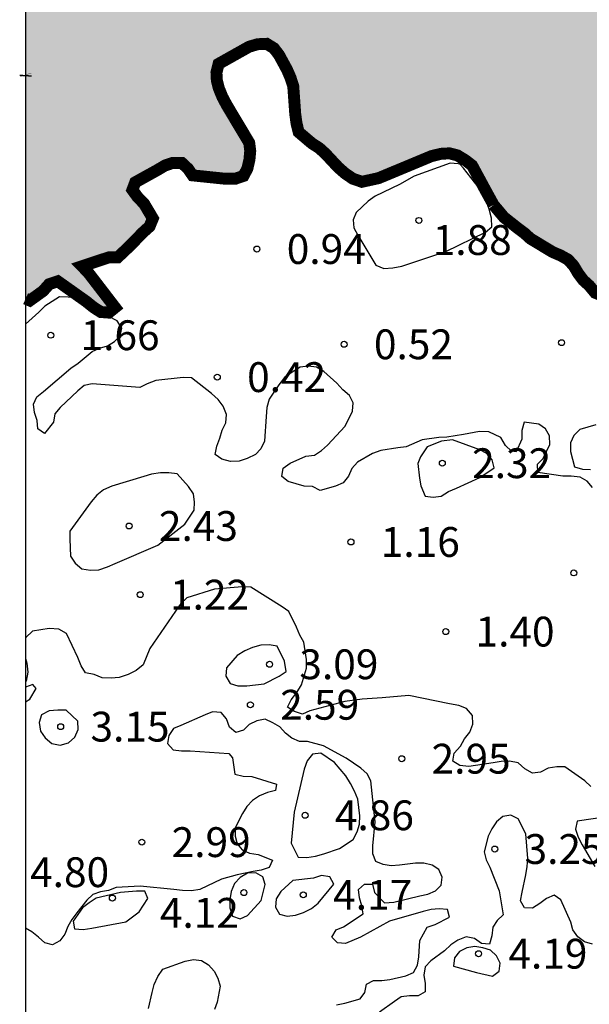
# Model space of a CAD drawing. Units: metres. Extents: x 577844 to 578194, y 4796290 to 4796540.
# Drawn here: x 577844 to 577859, y 4796449 to 4796474 of the extents above; entities that cross this region are included whole.
import ezdxf

# ---------------------------------------------------------------- set-up
doc = ezdxf.new("R2010")
doc.units = ezdxf.units.M
for name, color, linetype in [('010106', 9, 'Continuous'), ('020104', 34, 'Continuous'), ('020204', 9, 'Continuous'), ('020308', 9, 'Continuous'), ('990503', 131, 'Continuous')]:
    doc.layers.add(name, color=color, linetype=linetype)
doc.layers.add('050106', color=5, linetype='Continuous', lineweight=30)
doc.styles.add('ARIAL', font='ARIAL.TTF', dxfattribs={"height": 1})

# ---------------------------------------------------------------- blocks, each defined once
blk = doc.blocks.new('COTAPU')
blk.add_circle((0, 0), 0.075)

msp = doc.modelspace()

# ---------------------------------------------------------------- hatches: boundary and pattern name
at = {"layer": '990503'}
h = msp.add_hatch(color=256, dxfattribs=at)
h.paths.add_polyline_path([(578029.303, 4796516.049), (578029.445, 4796516.227), (578029.621, 4796516.359), (578029.809, 4796516.471), (578029.989, 4796516.605), (578029.945, 4796517.205), (578029.877, 4796517.401), (578029.757, 4796517.595), (578029.567, 4796517.695), (578029.369, 4796517.765), (578029.177, 4796517.697), (578029.083, 4796517.515), (578028.985, 4796517.109), (578028.955, 4796516.901), (578028.827, 4796516.581), (578028.493, 4796516.565), (578028.327, 4796516.679), (578028.207, 4796517.083), (578027.963, 4796517.937), (578027.711, 4796518.495), (578027.475, 4796518.849), (578027.333, 4796519.007), (578027.177, 4796519.133), (578027.055, 4796519.295), (578027.033, 4796519.501), (578027.475, 4796520.229), (578027.623, 4796520.433), (578027.719, 4796520.611), (578028.179, 4796521.223), (578028.571, 4796521.771), (578028.689, 4796521.963), (578028.837, 4796522.141), (578028.993, 4796522.275), (578029.607, 4796522.491), (578029.821, 4796522.559), (578030.711, 4796523.103), (578031.251, 4796523.455), (578031.461, 4796523.553), (578031.683, 4796523.549), (578032.027, 4796523.303), (578032.443, 4796522.694), (578032.563, 4796522.389), (578032.787, 4796521.325), (578032.843, 4796520.471), (578032.791, 4796520.027), (578032.767, 4796519.827), (578032.777, 4796519.611), (578032.853, 4796519.423), (578032.961, 4796519.241), (578033.123, 4796519.087), (578033.305, 4796518.963), (578033.519, 4796518.975), (578033.643, 4796519.145), (578034.008, 4796519.76), (578034.803, 4796520.385), (578035.165, 4796520.577), (578035.351, 4796520.653), (578035.765, 4796520.675), (578035.975, 4796520.683), (578036.091, 4796520.849), (578036.169, 4796521.037), (578036.297, 4796521.213), (578036.489, 4796521.295), (578036.817, 4796521.377), (578037.139, 4796521.311), (578038.127, 4796520.889), (578038.337, 4796520.803), (578038.765, 4796520.709), (578038.983, 4796520.683), (578039.189, 4796520.683), (578039.389, 4796520.729), (578039.467, 4796520.921), (578039.527, 4796521.529), (578039.575, 4796522.159), (578038.852, 4796523.131), (578038.184, 4796523.939), (578037.966, 4796524.185), (578037.858, 4796524.487), (578037.614, 4796524.913), (578037.472, 4796525.111), (578037.362, 4796525.317), (578037.12, 4796526.261), (578037.066, 4796526.497), (578037.058, 4796527.639), (578037.058, 4796528.741), (578037.058, 4796528.997), (578036.966, 4796529.197), (578036.316, 4796529.399), (578036.086, 4796529.477), (578035.856, 4796529.589), (578035.54, 4796529.875), (578035.234, 4796530.181), (578035.042, 4796530.315), (578034.722, 4796530.649), (578034.566, 4796530.825), (578034.372, 4796530.877), (578034.172, 4796530.847), (578033.958, 4796530.751), (578033.566, 4796530.421), (578033.388, 4796530.267), (578033.092, 4796530.126), (578032.738, 4796530.115), (578032.51, 4796530.159), (578031.746, 4796530.685), (578031.554, 4796530.827), (578031.396, 4796530.969), (578031.258, 4796531.143), (578031.17, 4796531.347), (578031.062, 4796531.769), (578030.992, 4796531.965), (578030.94, 4796532.443), (578030.944, 4796532.657), (578031.046, 4796532.861), (578031.188, 4796533.027), (578031.366, 4796533.187), (578031.568, 4796533.311), (578032.25, 4796533.523), (578032.694, 4796533.595), (578033.23, 4796533.705), (578033.496, 4796533.777), (578033.718, 4796533.859), (578033.89, 4796533.975), (578034.074, 4796534.133), (578034.098, 4796534.335), (578034.06, 4796534.545), (578033.982, 4796534.745), (578033.85, 4796534.965), (578033.7, 4796535.149), (578032.912, 4796535.815), (578032.74, 4796535.993), (578032.608, 4796536.187), (578032.538, 4796536.558), (578032.72, 4796536.851), (578032.874, 4796537.017), (578033.278, 4796537.245), (578033.5, 4796537.329), (578034.284, 4796537.409), (578034.578, 4796537.409), (578034.856, 4796537.383), (578035.102, 4796537.311), (578035.306, 4796537.201), (578035.464, 4796537.055), (578035.784, 4796536.411), (578035.86, 4796536.173), (578035.92, 4796535.505), (578035.784, 4796534.901), (578035.732, 4796534.697), (578035.718, 4796534.453), (578035.74, 4796534.211), (578035.862, 4796534.029), (578036.026, 4796533.891), (578036.692, 4796533.745), (578036.922, 4796533.709), (578037.098, 4796533.611), (578037.264, 4796533.495), (578037.598, 4796532.907), (578038.252, 4796532.045), (578038.422, 4796531.849), (578038.616, 4796531.667), (578038.826, 4796531.503), (578039.576, 4796531.203), (578039.838, 4796531.141), (578040.11, 4796531.117), (578040.352, 4796531.119), (578040.59, 4796531.187), (578040.766, 4796531.669), (578040.962, 4796532.689), (578040.994, 4796532.929), (578041, 4796533.169), (578040.97, 4796533.381), (578040.844, 4796533.595), (578040.59, 4796533.837), (578040.428, 4796534.118), (578040.298, 4796534.284), (578039.898, 4796534.592), (578039.054, 4796535.284), (578038.332, 4796536.008), (578038.164, 4796536.222), (578037.99, 4796536.537), (578038.07, 4796537.078), (578038.146, 4796537.508), (578038.152, 4796537.85), (578038.86, 4796538.702), (578039.476, 4796539.21), (578040.252, 4796540.012), (578040.514, 4796540.251), (577917.744, 4796540.254), (577917.444, 4796539.656), (577916.85, 4796538.68), (577916.738, 4796538.484), (577916.54, 4796538.224), (577916.048, 4796537.962), (577915.369, 4796537.762), (577914.757, 4796537.722), (577913.645, 4796537.864), (577913.417, 4796537.908), (577913.213, 4796538.024), (577913.055, 4796538.178), (577912.795, 4796538.498), (577912.507, 4796538.86), (577912.383, 4796539.074), (577912.351, 4796539.418), (577912.439, 4796539.726), (577913.027, 4796540.254), (577844.333, 4796540.256), (577844.331, 4796472.786), (577844.333, 4796472.78), (577844.331, 4796472.746), (577844.331, 4796467.156), (577844.437, 4796467.109), (577844.771, 4796467.349), (577844.923, 4796467.521), (577845.139, 4796467.593), (577845.861, 4796467.081), (577846.035, 4796466.941), (577846.219, 4796466.821), (577846.423, 4796466.805), (577846.581, 4796466.933), (577845.909, 4796467.807), (577845.751, 4796467.971), (577846.431, 4796468.197), (577846.651, 4796468.197), (577846.955, 4796468.485), (577847.273, 4796468.813), (577847.449, 4796468.972), (577847.531, 4796469.172), (577847.311, 4796469.542), (577847.143, 4796469.716), (577847.017, 4796469.89), (577847.089, 4796470.082), (577847.659, 4796470.398), (577847.837, 4796470.504), (577848.033, 4796470.57), (577848.259, 4796470.57), (577848.417, 4796470.422), (577848.531, 4796470.256), (577849.361, 4796470.17), (577849.601, 4796470.17), (577849.811, 4796470.242), (577849.909, 4796470.426), (577849.961, 4796470.652), (577849.981, 4796470.872), (577849.955, 4796471.076), (577849.391, 4796472.02), (577849.281, 4796472.226), (577849.145, 4796472.558), (577849.131, 4796472.844), (577849.185, 4796473.06), (577850.056, 4796473.549), (577850.395, 4796473.564), (577850.577, 4796473.452), (577850.707, 4796473.28), (577850.965, 4796472.805), (577851.063, 4796472.496), (577851.113, 4796471.8), (577851.145, 4796471.562), (577851.199, 4796471.344), (577851.531, 4796471.062), (577851.717, 4796470.942), (577851.871, 4796470.802), (577852.191, 4796470.46), (577852.361, 4796470.31), (577852.559, 4796470.174), (577852.789, 4796470.094), (577853.209, 4796470.186), (577854.315, 4796470.646), (577854.535, 4796470.738), (577854.777, 4796470.798), (577855.098, 4796470.816), (577855.393, 4796470.636), (577855.563, 4796470.504), (577855.893, 4796469.892), (577856.101, 4796469.514), (577856.365, 4796469.2), (577856.705, 4796468.932), (577856.877, 4796468.804), (577857.031, 4796468.664), (577857.587, 4796468.328), (577857.789, 4796468.242), (577857.975, 4796468.138), (577858.117, 4796467.982), (577858.229, 4796467.794), (577858.359, 4796467.62), (577858.509, 4796467.484), (577858.659, 4796467.304), (577858.847, 4796467.228), (577859.075, 4796467.284), (577859.535, 4796467.732), (577859.681, 4796467.87), (577859.883, 4796468.008), (577860.213, 4796468.149), (577860.653, 4796468.078), (577860.985, 4796467.94), (577861.169, 4796467.834), (577861.737, 4796467.492), (577861.935, 4796467.394), (577862.163, 4796467.374), (577862.392, 4796467.412), (577863.134, 4796467.902), (577863.972, 4796468.388), (577864.162, 4796468.504), (577864.39, 4796468.616), (577865.318, 4796468.754), (577866.416, 4796468.796), (577866.656, 4796468.786), (577867, 4796468.522), (577867.322, 4796468.21), (577867.504, 4796468.048), (577868.17, 4796467.662), (577869.116, 4796467.184), (577869.306, 4796467.094), (577870.464, 4796466.852), (577871.66, 4796466.73), (577872.934, 4796466.662), (577873.164, 4796466.682), (577873.364, 4796466.752), (577873.576, 4796466.908), (577873.71, 4796467.098), (577873.784, 4796467.336), (577873.804, 4796467.566), (577873.79, 4796467.772), (577873.73, 4796467.974), (577873.63, 4796468.172), (577873.49, 4796468.364), (577873.356, 4796468.703), (577873.484, 4796469.093), (577873.73, 4796469.354), (577873.914, 4796469.442), (577874.114, 4796469.498), (577874.41, 4796469.778), (577874.552, 4796469.946), (577874.634, 4796470.132), (577874.654, 4796470.606), (577874.646, 4796470.806), (577874.428, 4796471.884), (577874.353, 4796472.211), (577874.406, 4796472.578), (577874.613, 4796472.858), (577874.988, 4796472.87), (577875.236, 4796472.812), (577875.44, 4796472.664), (577875.854, 4796472.164), (577876.488, 4796471.23), (577876.636, 4796471.042), (577876.822, 4796470.898), (577877.044, 4796470.876), (577877.672, 4796471.142), (577877.874, 4796471.234), (577878.088, 4796471.308), (577878.566, 4796471.346), (577878.792, 4796471.342), (577879.109, 4796471.288), (577879.364, 4796471.04), (577879.616, 4796470.708), (577879.722, 4796470.536), (577879.922, 4796469.914), (577880.056, 4796469.494), (577880.26, 4796469.056), (577880.372, 4796468.878), (577880.528, 4796468.682), (577880.714, 4796468.52), (577881.716, 4796468.256), (577882.362, 4796468.232), (577883.212, 4796468.442), (577883.43, 4796468.538), (577883.642, 4796468.576), (577884.062, 4796468.462), (577884.444, 4796468.21), (577884.836, 4796467.674), (577885.116, 4796467.296), (577885.252, 4796467.13), (577885.41, 4796466.984), (577885.55, 4796466.79), (577885.51, 4796466.122), (577885.492, 4796465.902), (577885.372, 4796465.728), (577885.026, 4796465.46), (577884.442, 4796465.15), (577884.246, 4796465.04), (577884.278, 4796464.83), (577884.45, 4796464.702), (577884.644, 4796464.612), (577884.87, 4796464.556), (577885.102, 4796464.536), (577885.35, 4796464.572), (577885.544, 4796464.644), (577885.732, 4796464.74), (577885.906, 4796464.86), (577886.052, 4796465.01), (577886.164, 4796465.178), (577886.3, 4796465.612), (577886.36, 4796465.848), (577886.772, 4796465.958), (577887.126, 4796465.958), (577887.538, 4796465.86), (577887.776, 4796465.632), (577887.926, 4796465.44), (577888.292, 4796464.836), (577888.408, 4796464.672), (577888.548, 4796464.52), (577888.744, 4796464.402), (577889.086, 4796464.164), (577889.278, 4796464.068), (577889.904, 4796464.016), (577890.13, 4796464.016), (577890.332, 4796464.038), (577890.564, 4796464.098), (577891.636, 4796464.528), (577892.664, 4796465.03), (577893.514, 4796465.77), (577894.33, 4796466.746), (577894.584, 4796466.918), (577894.876, 4796466.915), (577895.39, 4796466.724), (577895.618, 4796466.674), (577895.856, 4796466.672), (577896.284, 4796466.824), (577896.51, 4796466.921), (577896.908, 4796466.963), (577897.166, 4796466.963), (577897.373, 4796466.943), (577897.595, 4796466.853), (577898.137, 4796465.889), (577898.271, 4796465.479), (577898.341, 4796465.268), (577898.443, 4796465.074), (577898.605, 4796464.954), (577898.809, 4796464.878), (577899.033, 4796464.83), (577899.263, 4796464.821), (577900.089, 4796465.115), (577901.039, 4796465.709), (577902.005, 4796466.349), (577902.317, 4796466.645), (577902.447, 4796466.825), (577902.611, 4796466.973), (577903.311, 4796467.929), (577904.181, 4796468.729), (577904.355, 4796468.839), (577904.689, 4796468.88), (577905.013, 4796468.831), (577905.251, 4796468.749), (577905.463, 4796468.615), (577905.704, 4796468.369), (577905.821, 4796468.059), (577905.865, 4796467.363), (577905.833, 4796466.201), (577905.789, 4796465.045), (577905.773, 4796464.783), (577905.731, 4796464.553), (577905.649, 4796464.329), (577905.647, 4796464.129), (577905.771, 4796463.953), (577905.967, 4796463.851), (577906.195, 4796463.815), (577906.417, 4796463.825), (577906.651, 4796463.921), (577906.825, 4796464.039), (577907.097, 4796464.375), (577907.225, 4796464.593), (577907.439, 4796464.872), (577907.739, 4796465.049), (577907.947, 4796465.075), (577908.249, 4796464.797), (577908.535, 4796464.479), (577908.697, 4796464.333), (577908.875, 4796464.209), (577909.083, 4796464.209), (577909.493, 4796464.319), (577910.161, 4796464.507), (577910.847, 4796464.555), (577911.573, 4796464.639), (577911.773, 4796464.675), (577912.207, 4796464.833), (577912.409, 4796464.947), (577912.607, 4796465.031), (577913.445, 4796465.587), (577914.383, 4796466.111), (577915.379, 4796466.629), (577916.475, 4796467.161), (577917.551, 4796467.729), (577918.621, 4796468.315), (577919.711, 4796468.877), (577920.749, 4796469.445), (577921.673, 4796469.833), (577922.617, 4796470.205), (577923.657, 4796470.727), (577924.647, 4796471.165), (577925.605, 4796471.605), (577926.649, 4796472.011), (577927.833, 4796472.469), (577928.881, 4796472.951), (577929.065, 4796473.045), (577929.253, 4796473.169), (577929.365, 4796473.373), (577929.367, 4796473.589), (577929.333, 4796473.821), (577929.259, 4796474.017), (577929.159, 4796474.207), (577929.069, 4796474.441), (577929.063, 4796474.679), (577929.085, 4796474.917), (577929.365, 4796475.382), (577929.647, 4796475.603), (577929.859, 4796475.709), (577930.261, 4796475.743), (577931.343, 4796475.539), (577931.563, 4796475.476), (577931.767, 4796475.37), (577931.981, 4796475.292), (577932.889, 4796475.244), (577933.121, 4796475.244), (577933.321, 4796475.288), (577933.501, 4796475.392), (577934.409, 4796475.47), (577935.577, 4796475.662), (577936.607, 4796475.77), (577937.839, 4796475.978), (577939.059, 4796476.138), (577940.172, 4796476.422), (577940.622, 4796476.514), (577941.524, 4796476.702), (577942.678, 4796477), (577943.794, 4796477.3), (577944.004, 4796477.346), (577944.234, 4796477.364), (577944.45, 4796477.356), (577944.65, 4796477.28), (577944.86, 4796477.234), (577945.08, 4796477.21), (577945.3, 4796477.23), (577945.5, 4796477.306), (577945.694, 4796477.428), (577945.862, 4796477.572), (577946.016, 4796477.736), (577946.138, 4796477.908), (577946.22, 4796478.574), (577946.22, 4796478.788), (577946.27, 4796479), (577946.424, 4796479.14), (577946.854, 4796479.268), (577948.155, 4796479.38), (577948.609, 4796479.33), (577949.011, 4796479.162), (577949.236, 4796478.954), (577949.504, 4796478.586), (577949.652, 4796478.406), (577949.868, 4796478.268), (577950.082, 4796478.254), (577950.29, 4796478.294), (577950.664, 4796478.524), (577950.846, 4796478.678), (577951.06, 4796478.776), (577951.266, 4796478.79), (577952.098, 4796478.662), (577952.338, 4796478.622), (577952.558, 4796478.562), (577952.974, 4796478.682), (577953.596, 4796478.784), (577953.8, 4796478.784), (577954.368, 4796479.052), (577954.736, 4796479.294), (577954.906, 4796479.41), (577955.744, 4796479.72), (577955.962, 4796479.798), (577956.126, 4796479.916), (577956.216, 4796480.118), (577956.252, 4796480.32), (577956.314, 4796480.536), (577956.626, 4796480.832), (577956.818, 4796480.946), (577957.034, 4796480.986), (577957.25, 4796480.922), (577957.576, 4796480.652), (577958.282, 4796479.83), (577958.422, 4796479.68), (577958.59, 4796479.544), (577958.806, 4796479.486), (577959.012, 4796479.564), (577959.182, 4796479.69), (577959.334, 4796479.87), (577959.434, 4796480.044), (577959.502, 4796480.252), (577959.564, 4796480.712), (577959.602, 4796480.928), (577959.69, 4796481.216), (577960.002, 4796481.558), (577960.326, 4796481.668), (577961.332, 4796481.974), (577961.764, 4796482.118), (577962.35, 4796482.398), (577962.564, 4796482.502), (577963.692, 4796482.804), (577964.316, 4796482.828), (577965.432, 4796482.708), (577966.534, 4796482.62), (577966.848, 4796482.607), (577967.118, 4796482.408), (577967.21, 4796482.226), (577967.246, 4796482.026), (577967.264, 4796481.814), (577967.25, 4796481.578), (577967.168, 4796481.364), (577967.064, 4796481.174), (577967.062, 4796480.968), (577967.082, 4796480.328), (577967.056, 4796479.652), (577967.058, 4796479.448), (577967.13, 4796479.258), (577967.296, 4796479.146), (577967.658, 4796479.366), (577967.832, 4796479.532), (577967.91, 4796479.748), (577967.872, 4796479.946), (577967.792, 4796480.154), (577967.73, 4796480.372), (577967.79, 4796481.014), (577967.908, 4796481.428), (577967.988, 4796481.65), (577968.026, 4796481.85), (577968.248, 4796482.214), (577968.3, 4796482.592), (577968.202, 4796482.903), (577968.32, 4796483.189), (577968.452, 4796483.353), (577968.64, 4796483.449), (577969.746, 4796483.697), (577969.98, 4796483.751), (577970.2, 4796483.825), (577970.372, 4796483.943), (577970.402, 4796484.143), (577969.634, 4796484.329), (577969.424, 4796484.343), (577969.104, 4796484.401), (577968.892, 4796484.673), (577968.768, 4796484.987), (577968.888, 4796485.297), (577969.082, 4796485.385), (577969.282, 4796485.437), (577969.348, 4796485.629), (577969.348, 4796485.841), (577969.316, 4796486.265), (577969.33, 4796486.505), (577969.386, 4796486.737), (577969.976, 4796487.697), (577970.826, 4796488.469), (577971.008, 4796488.617), (577971.15, 4796488.781), (577971.422, 4796489.413), (577971.724, 4796490.027), (577971.856, 4796490.221), (577972.014, 4796490.405), (577972.36, 4796490.657), (577972.55, 4796490.777), (577973.62, 4796491.271), (577974.204, 4796491.587), (577974.4, 4796491.685), (577974.558, 4796491.819), (577974.544, 4796492.025), (577974.218, 4796492.281), (577974.018, 4796492.375), (577973.844, 4796492.493), (577972.794, 4796492.163), (577972.368, 4796492.065), (577972.156, 4796492.059), (577971.984, 4796492.179), (577971.896, 4796492.587), (577971.946, 4796493.007), (577972.168, 4796493.639), (577972.272, 4796493.859), (577972.382, 4796494.247), (577972.388, 4796494.572), (577972.652, 4796495.041), (577973.122, 4796495.749), (577973.342, 4796496.163), (577973.844, 4796497.235), (577973.938, 4796497.429), (577974.126, 4796497.509), (577974.34, 4796497.509), (577975.071, 4796497.339), (577975.374, 4796497.189), (577975.514, 4796497.335), (577975.44, 4796497.529), (577975.298, 4796497.677), (577975.222, 4796497.891), (577975.186, 4796498.123), (577975.183, 4796498.467), (577975.454, 4796498.779), (577976.304, 4796499.231), (577977.318, 4796499.725), (577978.338, 4796500.115), (577978.532, 4796500.167), (577978.752, 4796500.175), (577978.97, 4796500.151), (577979.192, 4796499.793), (577979.378, 4796499.151), (577979.612, 4796498.081), (577979.648, 4796497.865), (577979.628, 4796497.645), (577979.288, 4796497.421), (577979.26, 4796497.093), (577979.34, 4796496.301), (577979.314, 4796496.077), (577979.26, 4796495.865), (577979.15, 4796495.681), (577978.948, 4796495.669), (577978.778, 4796495.797), (577978.516, 4796496.135), (577978.374, 4796496.337), (577978.206, 4796496.517), (577978.086, 4796496.685), (577977.946, 4796497.091), (577977.922, 4796497.299), (577977.516, 4796497.321), (577976.446, 4796497.167), (577976.216, 4796497.129), (577976.05, 4796497.011), (577976.17, 4796496.839), (577976.332, 4796496.713), (577976.916, 4796496.365), (577977.854, 4796495.729), (577978.79, 4796495.027), (577978.962, 4796494.907), (577979.724, 4796494.153), (577979.876, 4796493.999), (577980.012, 4796493.833), (577980.174, 4796493.679), (577980.356, 4796493.545), (577980.566, 4796493.463), (577980.766, 4796493.533), (577980.886, 4796493.695), (577980.908, 4796494.347), (577980.908, 4796495.489), (577980.918, 4796495.725), (577981.036, 4796495.909), (577981.236, 4796495.981), (577981.452, 4796495.983), (577981.664, 4796495.961), (577982.714, 4796495.627), (577983.758, 4796495.397), (577984.638, 4796495.375), (577984.862, 4796495.397), (577985.07, 4796495.399), (577985.706, 4796495.617), (577986.506, 4796496.087), (577987.109, 4796496.453), (577987.634, 4796496.743), (577987.816, 4796496.861), (577987.962, 4796497.029), (577987.846, 4796497.195), (577987.63, 4796497.177), (577986.844, 4796496.871), (577986.442, 4796496.683), (577986.124, 4796496.579), (577985.707, 4796496.522), (577985.308, 4796496.865), (577984.98, 4796497.131), (577984.782, 4796497.255), (577984.312, 4796497.669), (577983.808, 4796498.067), (577983.632, 4796498.199), (577983.406, 4796498.533), (577983.298, 4796498.753), (577983.172, 4796498.941), (577982.644, 4796499.941), (577982.368, 4796500.845), (577982.104, 4796501.629), (577982.006, 4796501.847), (577981.936, 4796502.463), (577981.936, 4796502.667), (577982.022, 4796503.061), (577982.09, 4796503.267), (577982.476, 4796503.427), (577983.118, 4796503.595), (577984.266, 4796503.845), (577985.362, 4796504.133), (577985.762, 4796504.241), (577986.828, 4796504.582), (577987.968, 4796504.852), (577989.14, 4796505.096), (577989.34, 4796505.122), (577989.334, 4796505.332), (577989.128, 4796505.384), (577988.076, 4796505.556), (577986.936, 4796505.668), (577985.74, 4796505.68), (577984.726, 4796505.68), (577983.504, 4796505.759), (577982.462, 4796505.789), (577981.236, 4796505.881), (577980.738, 4796505.977), (577980.522, 4796506.035), (577980.344, 4796506.159), (577980.322, 4796506.983), (577980.398, 4796507.671), (577980.448, 4796507.925), (577980.776, 4796509.042), (577980.836, 4796509.26), (577980.924, 4796509.494), (577981.101, 4796509.78), (577981.402, 4796509.936), (577981.638, 4796509.958), (577981.97, 4796509.958), (577982.29, 4796509.844), (577982.855, 4796509.348), (577983.064, 4796509.098), (577983.24, 4796508.938), (577983.444, 4796508.884), (577983.646, 4796508.884), (577983.846, 4796508.858), (577984.24, 4796508.622), (577985.194, 4796508.06), (577985.396, 4796507.96), (577986.58, 4796507.698), (577987.744, 4796507.59), (577988.075, 4796507.579), (577988.364, 4796507.434), (577988.808, 4796507.103), (577988.99, 4796506.854), (577989.762, 4796506.082), (577989.894, 4796505.904), (577989.968, 4796505.71), (577990.102, 4796505.56), (577990.292, 4796505.484), (577990.712, 4796505.454), (577990.916, 4796505.456), (577991.114, 4796505.398), (577991.236, 4796505.238), (577991.574, 4796504.24), (577991.83, 4796503.214), (577991.904, 4796503.01), (577992.082, 4796502.912), (577992.278, 4796502.856), (577992.714, 4796501.812), (577992.824, 4796501.622), (577992.848, 4796501.406), (577992.848, 4796501.194), (577992.756, 4796501), (577992.578, 4796500.908), (577992.164, 4796500.806), (577991.936, 4796500.784), (577991.77, 4796500.654), (577991.778, 4796500.45), (577991.822, 4796500.245), (577992.07, 4796499.197), (577992.117, 4796499.001), (577992.075, 4796498.805), (577992.009, 4796498.599), (577991.835, 4796498.487), (577990.846, 4796498.033), (577989.842, 4796497.651), (577989.398, 4796497.581), (577989.192, 4796497.573), (577988.974, 4796497.515), (577988.778, 4796497.427), (577989.036, 4796496.879), (577989.172, 4796496.715), (577989.332, 4796496.557), (577989.652, 4796496.263), (577989.817, 4796496.113), (577990.023, 4796496.011), (577990.439, 4796495.943), (577990.643, 4796495.943), (577990.871, 4796495.979), (577991.065, 4796496.091), (577991.147, 4796496.275), (577991.163, 4796496.489), (577991.217, 4796496.691), (577991.963, 4796497.183), (577992.931, 4796497.815), (577993.226, 4796498.003), (577993.527, 4796498.077), (577993.963, 4796498.099), (577994.175, 4796498.097), (577994.393, 4796498.057), (577994.595, 4796498.057), (577995.013, 4796498.13), (577995.483, 4796498.226), (577995.697, 4796498.254), (577995.893, 4796498.318), (577995.961, 4796498.518), (577995.861, 4796498.692), (577995.663, 4796498.758), (577995.465, 4796498.8), (577994.831, 4796498.922), (577993.825, 4796499.362), (577993.611, 4796499.488), (577993.467, 4796499.638), (577993.321, 4796499.822), (577993.149, 4796500.112), (577993.121, 4796500.428), (577993.16, 4796500.642), (577993.276, 4796500.814), (577993.435, 4796500.988), (577993.777, 4796501.252), (577993.987, 4796501.376), (577994.213, 4796501.47), (577995.135, 4796501.674), (577995.339, 4796501.728), (577995.571, 4796501.814), (577996.098, 4796501.891), (577996.411, 4796501.84), (577996.611, 4796501.752), (577996.771, 4796501.582), (577997.069, 4796501), (577997.194, 4796500.708), (577997.131, 4796500.148), (577997.009, 4796499.732), (577996.923, 4796499.524), (577996.821, 4796498.91), (577996.797, 4796498.706), (577996.867, 4796498.506), (577997.065, 4796498.446), (577997.283, 4796498.462), (577997.717, 4796498.534), (577997.927, 4796498.532), (577998.105, 4796498.428), (577998.253, 4796498.264), (577998.436, 4796497.718), (577998.821, 4796497.588), (577999.429, 4796497.688), (577999.628, 4796497.72), (578000.653, 4796497.91), (578000.862, 4796497.947), (578001.167, 4796498.187), (578001.051, 4796498.416), (578000.951, 4796498.596), (578000.533, 4796499.144), (577999.773, 4796500.098), (577999.625, 4796500.286), (577999.575, 4796500.512), (577999.707, 4796500.682), (577999.897, 4796500.774), (578000.291, 4796500.832), (578000.707, 4796500.792), (578001.419, 4796500.588), (578002.093, 4796500.302), (578002.401, 4796500.18), (578002.661, 4796499.986), (578002.811, 4796499.85), (578002.847, 4796499.644), (578002.781, 4796499.44), (578002.659, 4796499.27), (578002.607, 4796499.076), (578002.845, 4796498.738), (578003.003, 4796498.598), (578003.199, 4796498.48), (578003.635, 4796498.416), (578004.077, 4796498.436), (578005.135, 4796498.434), (578005.353, 4796498.428), (578005.595, 4796498.392), (578006.285, 4796498.184), (578007.335, 4796497.704), (578007.533, 4796497.618), (578007.703, 4796497.508), (578007.913, 4796497.486), (578008.077, 4796497.616), (578008.223, 4796497.766), (578008.439, 4796497.824), (578008.845, 4796497.73), (578009.403, 4796497.478), (578010.027, 4796497.226), (578010.467, 4796497.108), (578010.671, 4796497.092), (578010.877, 4796497.098), (578011.089, 4796497.166), (578011.289, 4796497.296), (578011.901, 4796497.922), (578012.269, 4796498.494), (578012.483, 4796498.866), (578013.023, 4796499.852), (578013.111, 4796500.032), (578013.191, 4796500.24), (578013.259, 4796500.868), (578013.259, 4796501.098), (578013.233, 4796501.33), (578013.123, 4796501.53), (578012.941, 4796501.66), (578012.727, 4796501.664), (578012.531, 4796501.598), (578011.777, 4796501.532), (578011.241, 4796501.57), (578011.017, 4796501.58), (578010.805, 4796501.64), (578010.639, 4796501.762), (578010.555, 4796501.964), (578010.559, 4796502.18), (578011.019, 4796502.594), (578011.185, 4796502.714), (578011.257, 4796503.116), (578011.249, 4796503.326), (578011.369, 4796503.488), (578011.981, 4796503.782), (578012.173, 4796503.854), (578012.853, 4796503.92), (578013.069, 4796503.91), (578013.445, 4796503.694), (578013.631, 4796503.564), (578013.843, 4796503.536), (578013.993, 4796503.688), (578014.073, 4796503.874), (578014.137, 4796504.08), (578014.183, 4796504.302), (578014.299, 4796504.468), (578014.467, 4796504.606), (578014.787, 4796504.628), (578015.351, 4796504.148), (578015.529, 4796504.012), (578015.741, 4796504.008), (578015.901, 4796504.156), (578016.041, 4796504.338), (578016.153, 4796504.522), (578016.149, 4796505.136), (578016.147, 4796505.35), (578016.187, 4796505.562), (578016.734, 4796506.067), (578017.037, 4796506.232), (578017.255, 4796506.308), (578017.475, 4796506.354), (578017.683, 4796506.344), (578018.031, 4796506.138), (578018.383, 4796505.844), (578018.559, 4796505.696), (578018.741, 4796505.588), (578019.603, 4796505.55), (578019.811, 4796505.55), (578020.017, 4796505.578), (578020.185, 4796505.7), (578020.263, 4796505.9), (578020.267, 4796506.132), (578020.183, 4796506.33), (578019.991, 4796506.462), (578019.789, 4796506.574), (578019.377, 4796506.782), (578018.523, 4796507.392), (578018.323, 4796507.538), (578017.935, 4796507.73), (578017.733, 4796507.816), (578017.531, 4796507.876), (578017.321, 4796507.89), (578017.119, 4796507.922), (578016.615, 4796508.127), (578016.355, 4796508.348), (578016.321, 4796508.554), (578016.447, 4796509.04), (578016.635, 4796509.302), (578016.912, 4796509.484), (578017.346, 4796509.519), (578017.635, 4796509.456), (578017.837, 4796509.372), (578018.149, 4796509.114), (578018.283, 4796508.958), (578018.471, 4796508.84), (578018.673, 4796508.866), (578018.959, 4796509.206), (578019.073, 4796509.382), (578019.253, 4796509.516), (578019.564, 4796509.567), (578020.147, 4796509.474), (578020.351, 4796509.424), (578020.573, 4796509.424), (578020.721, 4796509.56), (578020.823, 4796509.756), (578020.987, 4796509.912), (578021.199, 4796509.93), (578021.341, 4796509.78), (578021.495, 4796509.36), (578021.543, 4796508.91), (578021.529, 4796508.672), (578021.281, 4796508.32), (578021.121, 4796508.164), (578021.027, 4796507.968), (578021.189, 4796507.83), (578021.403, 4796507.81), (578021.595, 4796507.89), (578022.183, 4796508.772), (578022.271, 4796508.956), (578022.731, 4796509.44), (578022.899, 4796509.57), (578023.015, 4796509.738), (578022.941, 4796509.944), (578022.739, 4796510.038), (578022.527, 4796510.098), (578022.351, 4796510.228), (578022.201, 4796510.386), (578022.085, 4796510.586), (578022.063, 4796511), (578021.783, 4796511.838), (578021.695, 4796512.038), (578021.633, 4796512.234), (578021.623, 4796512.462), (578021.739, 4796512.638), (578022.547, 4796512.943), (578022.761, 4796512.999), (578022.905, 4796513.163), (578022.793, 4796513.335), (578022.655, 4796513.483), (578022.535, 4796513.661), (578022.543, 4796513.861), (578022.685, 4796514.031), (578022.988, 4796514.087), (578023.295, 4796514.031), (578023.487, 4796513.917), (578023.689, 4796513.821), (578024.065, 4796513.531), (578024.235, 4796513.377), (578024.451, 4796513.381), (578024.647, 4796513.455), (578024.827, 4796513.547), (578025.489, 4796513.751), (578025.733, 4796513.801), (578025.959, 4796513.801), (578026.179, 4796513.771), (578026.627, 4796513.719), (578026.843, 4796513.737), (578027.077, 4796514.071), (578027.217, 4796514.473), (578027.802, 4796515.536), (578028.075, 4796515.721), (578028.459, 4796515.597), (578028.651, 4796515.461), (578028.799, 4796515.307), (578028.967, 4796515.193), (578029.165, 4796515.457), (578029.155, 4796515.671), (578029.187, 4796515.871)])
h.paths.add_polyline_path([(577982.274, 4796530.587), (577982.062, 4796530.933), (577981.902, 4796531.373), (577981.902, 4796532.023), (577981.929, 4796532.633), (577981.983, 4796533.213), (577982.051, 4796535.175), (577982.111, 4796535.677), (577982.171, 4796536.499), (577982.361, 4796536.911), (577982.693, 4796537.123), (577983.123, 4796537.161), (577983.515, 4796537.163), (577983.905, 4796537.071), (577984.867, 4796536.843), (577985.93, 4796536.381), (577986.466, 4796535.907), (577986.648, 4796535.355), (577987.014, 4796535.125), (577987.45, 4796534.957), (577987.97, 4796534.943), (577988.498, 4796534.953), (577989.15, 4796534.985), (577989.78, 4796534.849), (577990.298, 4796534.559), (577990.626, 4796534.125), (577990.7, 4796533.713), (577990.674, 4796533.321), (577990.52, 4796533.057), (577990.33, 4796532.931), (577989.712, 4796532.549), (577989.06, 4796532.007), (577988.652, 4796531.651), (577988.472, 4796531.405), (577987.944, 4796530.875), (577987.448, 4796530.385), (577986.864, 4796529.907), (577986.318, 4796529.533), (577985.85, 4796529.405), (577985.35, 4796529.409), (577984.904, 4796529.525), (577984.168, 4796529.777), (577983.426, 4796530.017), (577982.8, 4796530.335), (577982.476, 4796530.507)], flags=16)
h.paths.add_polyline_path([(577926.557, 4796504.209), (577926.475, 4796504.017), (577926.367, 4796503.847), (577926.029, 4796503.621), (577925.517, 4796503.071), (577924.909, 4796502.755), (577924.257, 4796502.617), (577923.842, 4796502.595), (577923.638, 4796502.595), (577923.428, 4796502.617), (577922.594, 4796502.983), (577922.39, 4796503.109), (577922.212, 4796503.261), (577921.868, 4796503.803), (577921.78, 4796503.985), (577921.68, 4796504.411), (577921.63, 4796504.639), (577921.642, 4796504.865), (577921.766, 4796505.057), (577922.08, 4796505.311), (577922.284, 4796505.427), (577922.7, 4796505.515), (577923.15, 4796505.595), (577923.568, 4796505.633), (577923.78, 4796505.633), (577924.204, 4796505.565), (577925.108, 4796505.491), (577925.518, 4796505.559), (577925.816, 4796505.636), (577926.138, 4796505.591), (577926.397, 4796505.253), (577926.52, 4796504.948), (577926.587, 4796504.522)], flags=16)
h.paths.add_polyline_path([(578002.516, 4796504.444), (578002.582, 4796504.668), (578002.702, 4796504.848), (578003.004, 4796505.132), (578003.538, 4796505.426), (578003.758, 4796505.512), (578003.952, 4796505.566), (578004.168, 4796505.56), (578005.07, 4796504.936), (578005.236, 4796504.816), (578005.38, 4796504.664), (578006.166, 4796504.33), (578006.368, 4796504.282), (578006.578, 4796504.212), (578006.802, 4796504.168), (578007.004, 4796504.104), (578007.14, 4796503.944), (578007.198, 4796503.336), (578007.168, 4796502.918), (578007.106, 4796502.262), (578007.164, 4796501.182), (578007.162, 4796500.974), (578007.07, 4796500.79), (578006.722, 4796500.636), (578004.374, 4796500.432), (578003.606, 4796500.572), (578003.35, 4796500.726), (578003.154, 4796500.79), (578003, 4796500.92), (578002.706, 4796501.966), (578002.556, 4796503.138), (578002.542, 4796503.342), (578002.5, 4796504.234)], flags=16)
h.paths.add_polyline_path([(578020.749, 4796525.11), (578020.706, 4796525.419), (578020.745, 4796525.734), (578020.881, 4796526.14), (578020.929, 4796527.008), (578020.929, 4796527.234), (578020.953, 4796527.434), (578021.093, 4796527.592), (578021.497, 4796527.706), (578022.767, 4796528.004), (578023.423, 4796528.032), (578024.025, 4796527.81), (578024.223, 4796527.694), (578024.509, 4796527.388), (578024.711, 4796527.152), (578024.847, 4796526.856), (578024.903, 4796526.66), (578024.727, 4796526.316), (578024.573, 4796526.178), (578024.205, 4796525.974), (578023.793, 4796525.852), (578023.569, 4796525.818), (578023.365, 4796525.766), (578022.319, 4796525.382), (578021.519, 4796525.052), (578021.331, 4796524.966), (578021.012, 4796524.911)], flags=16)
h.paths.add_polyline_path([(578028.832, 4796526.791), (578028.748, 4796527.937), (578028.75, 4796528.145), (578028.788, 4796528.367), (578028.886, 4796528.569), (578029.198, 4796528.839), (578029.366, 4796528.949), (578029.786, 4796529.107), (578030.212, 4796529.219), (578032.817, 4796529.48), (578033.134, 4796529.445), (578033.398, 4796529.244), (578034.062, 4796528.305), (578034.512, 4796527.305), (578034.626, 4796527.013), (578034.738, 4796526.047), (578034.82, 4796524.873), (578034.817, 4796524.522), (578034.454, 4796524.095), (578034.296, 4796523.965), (578034.013, 4796523.841), (578033.254, 4796523.811), (578032.138, 4796523.877), (578031.898, 4796523.889), (578030.838, 4796524.011), (578030.628, 4796524.039), (578030.406, 4796524.049), (578030.062, 4796524.267), (578029.894, 4796524.413), (578029.774, 4796524.593), (578029.408, 4796525.101), (578029.116, 4796525.719)], flags=16)

# ---------------------------------------------------------------- linework, layer by layer
at = {"layer": '010106', "flags": 128}
msp.add_lwpolyline([(577844.327, 4796290.263), (578194.317, 4796290.255), (578194.323, 4796540.248), (577844.333, 4796540.256)], close=True, dxfattribs=at)
at = {"layer": '020104', "flags": 128}
for points, elevation in [([(577854.102, 4796470.238), (577853.734, 4796470.028), (577853.122, 4796469.734), (577852.944, 4796469.608), (577852.648, 4796469.324), (577852.568, 4796469.138), (577852.586, 4796468.938), (577852.684, 4796468.75), (577853.142, 4796467.996), (577853.344, 4796467.916), (577853.566, 4796467.932), (577853.796, 4796467.974), (577854.904, 4796468.342), (577855.9, 4796468.824), (577856.06, 4796468.958), (577856.05, 4796469.182), (577855.992, 4796469.406), (577855.914, 4796469.618), (577855.714, 4796469.966), (577855.349, 4796470.441), (577855.252, 4796470.538), (577855.215, 4796470.55), (577855.008, 4796470.563)], 1), ([(577854.428, 4796463.432), (577854.265, 4796463.182), (577854.198, 4796463.015), (577854.237, 4796462.642), (577854.27, 4796462.451), (577854.382, 4796462.193), (577854.584, 4796462.161), (577854.788, 4796462.189), (577854.972, 4796462.309), (577855.168, 4796462.389), (577855.756, 4796462.662), (577856.118, 4796462.906), (577856.066, 4796463.104), (577855.934, 4796463.26), (577855.756, 4796463.352), (577855.065, 4796463.604), (577854.79, 4796463.576)], 2), ([(577847.66, 4796460.961), (577848.336, 4796461.487), (577848.574, 4796461.837), (577848.582, 4796462.041), (577848.556, 4796462.247), (577848.424, 4796462.429), (577848.14, 4796462.747), (577847.934, 4796462.775), (577847.726, 4796462.773), (577847.498, 4796462.743), (577847.306, 4796462.685), (577846.502, 4796462.443), (577846.292, 4796462.345), (577846.12, 4796462.211), (577845.978, 4796462.047), (577845.446, 4796461.309), (577845.442, 4796461.109), (577845.462, 4796460.681), (577845.576, 4796460.503), (577845.744, 4796460.359), (577845.966, 4796460.329), (577846.172, 4796460.341), (577846.386, 4796460.411), (577846.58, 4796460.499)], 2), ([(577850.847, 4796458.043), (577850.659, 4796458.417), (577850.454, 4796458.449), (577850.245, 4796458.442), (577850.038, 4796458.385), (577849.849, 4796458.301), (577849.654, 4796458.183), (577849.384, 4796457.875), (577849.37, 4796457.662), (577849.472, 4796457.476), (577849.672, 4796457.421), (577849.896, 4796457.421), (577850.335, 4796457.469), (577850.711, 4796457.666), (577850.882, 4796457.777)], 3), ([(577845.642, 4796456.53), (577845.35, 4796456.807), (577845.138, 4796456.81), (577844.921, 4796456.791), (577844.733, 4796456.688), (577844.669, 4796456.495), (577844.707, 4796456.282), (577844.823, 4796456.109), (577844.987, 4796455.974), (577845.202, 4796455.928), (577845.405, 4796455.988), (577845.566, 4796456.132), (577845.651, 4796456.321)], 3), ([(577851.011, 4796453.463), (577851.188, 4796453.115), (577851.404, 4796453.101), (577851.625, 4796453.136), (577851.834, 4796453.198), (577852.228, 4796453.332), (577852.568, 4796453.556), (577852.675, 4796453.747), (577852.73, 4796453.942), (577852.739, 4796454.154), (577852.685, 4796454.572), (577852.606, 4796454.774), (577852.507, 4796454.966), (577852.382, 4796455.157), (577852.101, 4796455.492), (577851.753, 4796455.724), (577851.547, 4796455.705), (577851.409, 4796455.536), (577851.336, 4796455.324), (577851.083, 4796454.245)], 4), ([(577850.252, 4796452.022), (577850.36, 4796452.425), (577850.3, 4796452.617), (577850.125, 4796452.722), (577849.916, 4796452.713), (577849.728, 4796452.604), (577849.586, 4796452.454), (577849.501, 4796452.25), (577849.467, 4796452.043), (577849.468, 4796451.84), (577849.533, 4796451.632), (577849.724, 4796451.562), (577849.912, 4796451.644)], 4), ([(577851.056, 4796452.525), (577850.751, 4796452.251), (577850.637, 4796452.068), (577850.615, 4796451.858), (577850.713, 4796451.68), (577850.913, 4796451.626), (577851.119, 4796451.653), (577851.318, 4796451.72), (577851.518, 4796451.822), (577851.688, 4796451.953), (577852.086, 4796452.431), (577851.984, 4796452.615), (577851.772, 4796452.65), (577851.569, 4796452.584)], 4), ([(577846.853, 4796451.485), (577847.183, 4796451.735), (577847.408, 4796452.074), (577847.328, 4796452.258), (577847.122, 4796452.255), (577846.715, 4796452.224), (577846.108, 4796452.081), (577845.927, 4796451.968), (577845.763, 4796451.837), (577845.528, 4796451.506), (577845.56, 4796451.307), (577845.774, 4796451.29), (577845.993, 4796451.326)], 4), ([(577855.675, 4796450.208), (577856.079, 4796450.124), (577856.245, 4796450.245), (577856.268, 4796450.445), (577856.179, 4796450.635), (577856.025, 4796450.774), (577855.829, 4796450.834), (577855.629, 4796450.867), (577855.429, 4796450.834), (577855.249, 4796450.74), (577855.119, 4796450.582), (577855.092, 4796450.371)], 4)]:
    msp.add_lwpolyline(points, close=True, dxfattribs=dict(at, elevation=elevation))
for points, elevation in [([(577858.591, 4796462.406), (577858.458, 4796462.568), (577858.282, 4796462.67), (577858.056, 4796462.69), (577857.844, 4796462.69), (577857.216, 4796462.786), (577857.204, 4796462.998), (577857.35, 4796463.14), (577857.516, 4796463.486), (577857.506, 4796463.706), (577857.41, 4796463.882), (577857.244, 4796463.996), (577856.872, 4796464.048), (577856.816, 4796463.838), (577856.816, 4796463.624), (577856.669, 4796463.306), (577856.554, 4796463.32), (577856.404, 4796463.462), (577856.286, 4796463.662), (577855.985, 4796463.804), (577855.748, 4796463.818), (577855.344, 4796463.74), (577854.93, 4796463.674), (577854.728, 4796463.668), (577854.308, 4796463.602), (577853.906, 4796463.431), (577853.692, 4796463.401), (577853.268, 4796463.335), (577853.058, 4796463.259), (577852.678, 4796463.047), (577852.536, 4796462.883), (577852.45, 4796462.691), (577852.318, 4796462.523), (577852.124, 4796462.437), (577851.744, 4796462.329), (577851.55, 4796462.429), (577851.334, 4796462.437), (577850.934, 4796462.561), (577850.778, 4796462.687), (577850.812, 4796462.891), (577850.988, 4796463.019), (577851.382, 4796463.197), (577851.598, 4796463.219), (577851.77, 4796463.337), (577851.928, 4796463.475), (577852.37, 4796463.949), (577852.55, 4796464.325), (577852.572, 4796464.539), (577852.476, 4796464.719), (577852.308, 4796464.861), (577852.158, 4796465.027), (577851.836, 4796465.325), (577851.648, 4796465.429), (577851.438, 4796465.459), (577851.236, 4796465.429), (577851.036, 4796465.309), (577850.846, 4796465.171), (577850.704, 4796464.987), (577850.458, 4796464.629), (577850.396, 4796464.417), (577850.38, 4796464.191), (577850.336, 4796463.569), (577850.25, 4796463.383), (577850.112, 4796463.237), (577849.906, 4796463.139), (577849.706, 4796463.071), (577849.484, 4796463.061), (577849.27, 4796463.121), (577849.102, 4796463.241), (577849.138, 4796463.443), (577849.218, 4796463.649), (577849.276, 4796463.851), (577849.368, 4796464.033), (577849.38, 4796464.245), (577849.3, 4796464.451), (577849.172, 4796464.623), (577849.008, 4796464.773), (577848.506, 4796465.163), (577848.296, 4796465.175), (577847.61, 4796465.095), (577847.39, 4796465.017), (577847.206, 4796464.925), (577846.004, 4796465.015), (577845.806, 4796464.969), (577845.64, 4796464.837), (577845.496, 4796464.697), (577845.2, 4796464.423), (577845.068, 4796464.257), (577845.03, 4796464.047), (577844.802, 4796463.765), (577844.638, 4796463.881), (577844.618, 4796464.089), (577844.55, 4796464.297), (577844.526, 4796464.501), (577844.616, 4796464.687), (577844.782, 4796464.821), (577845.466, 4796465.411), (577845.656, 4796465.537), (577846.008, 4796465.823), (577846.192, 4796465.915), (577846.39, 4796465.969), (577846.564, 4796466.081), (577846.708, 4796466.221), (577846.748, 4796466.417), (577846.632, 4796466.599), (577846.421, 4796466.706), (577846.148, 4796466.778), (577845.746, 4796467.065), (577845.588, 4796467.18), (577845.401, 4796467.194), (577845.18, 4796467.201), (577844.814, 4796466.967), (577844.66, 4796466.819), (577844.331, 4796466.517)], 1), ([(577858.676, 4796463.986), (577858.274, 4796463.862), (577858.124, 4796463.718), (577858.038, 4796463.53), (577858.034, 4796463.314), (577858.142, 4796462.926), (577858.336, 4796462.868), (577858.538, 4796462.864)], 1), ([(577858.551, 4796454.889), (577858.399, 4796455.031), (577857.895, 4796455.381), (577857.691, 4796455.383), (577857.475, 4796455.347), (577857.287, 4796455.249), (577857.081, 4796455.225), (577856.887, 4796455.331), (577856.725, 4796455.483), (577856.505, 4796455.527), (577856.291, 4796455.521), (577856.089, 4796455.485), (577855.479, 4796455.389), (577855.253, 4796455.421), (577855.079, 4796455.523), (577855.115, 4796455.729), (577855.269, 4796455.907), (577855.375, 4796456.087), (577855.503, 4796456.257), (577855.577, 4796456.459), (577855.573, 4796456.671), (577855.425, 4796456.847), (577855.231, 4796456.929), (577854.995, 4796456.971), (577853.97, 4796457.175), (577853.302, 4796457.119), (577852.794, 4796457.085), (577852.36, 4796457.025), (577851.48, 4796456.795), (577851.298, 4796456.709), (577851.096, 4796456.773), (577850.922, 4796456.885), (577851.008, 4796457.069), (577851.154, 4796457.255), (577851.272, 4796457.449), (577851.4, 4796457.867), (577851.4, 4796458.085), (577851.326, 4796458.519), (577851.226, 4796458.697), (577851.146, 4796458.897), (577850.954, 4796459.287), (577850.788, 4796459.409), (577850, 4796459.901), (577849.782, 4796459.909), (577849.08, 4796459.855), (577848.384, 4796459.635), (577848.232, 4796459.491), (577848.104, 4796459.299), (577847.452, 4796458.363), (577847.284, 4796457.949), (577847.114, 4796457.805), (577846.908, 4796457.703), (577846.684, 4796457.633), (577846.48, 4796457.609), (577846.258, 4796457.623), (577846.052, 4796457.707), (577845.84, 4796457.747), (577845.726, 4796457.927), (577845.642, 4796458.133), (577845.358, 4796458.737), (577845.164, 4796458.845), (577844.926, 4796458.865), (577844.506, 4796458.791), (577844.338, 4796458.639), (577844.331, 4796458.61)], 2), ([(577844.331, 4796458.11), (577844.364, 4796457.991), (577844.384, 4796457.763), (577844.342, 4796457.541), (577844.331, 4796457.532)], 2), ([(577844.331, 4796457.02), (577844.435, 4796457.081), (577844.598, 4796457.354), (577844.511, 4796457.454), (577844.331, 4796457.386)], 3), ([(577852.149, 4796449.397), (577852.358, 4796449.442), (577852.744, 4796449.553), (577852.867, 4796449.711), (577852.905, 4796449.919), (577853.084, 4796450.01), (577853.292, 4796450.012), (577853.493, 4796450.037), (577853.898, 4796450.13), (577854.085, 4796450.214), (577854.186, 4796450.396), (577854.221, 4796450.606), (577854.25, 4796451.019), (577854.428, 4796451.349), (577854.631, 4796451.419), (577854.997, 4796451.603), (577854.942, 4796451.798), (577854.734, 4796451.816), (577854.531, 4796451.796), (577854.33, 4796451.744), (577853.481, 4796451.504), (577852.755, 4796451.099), (577852.38, 4796450.942), (577852.18, 4796450.959), (577852.033, 4796451.102), (577852.143, 4796451.281), (577852.33, 4796451.363), (577852.82, 4796451.685), (577852.792, 4796451.892), (577852.731, 4796452.086), (577852.702, 4796452.296), (577852.852, 4796452.434), (577853.057, 4796452.43), (577853.103, 4796452.223), (577853.362, 4796451.96), (577853.594, 4796451.98), (577854.246, 4796452.138), (577854.448, 4796452.178), (577854.643, 4796452.262), (577854.785, 4796452.405), (577854.812, 4796452.61), (577854.728, 4796452.802), (577854.558, 4796452.913), (577854.35, 4796452.963), (577854.142, 4796452.964), (577853.733, 4796452.913), (577853.53, 4796452.896), (577853.327, 4796452.924), (577853.143, 4796453.005), (577853.067, 4796453.195), (577853.067, 4796453.397), (577853.122, 4796454.004), (577853.016, 4796455.03), (577852.926, 4796455.209), (577852.759, 4796455.349), (577852.392, 4796455.605), (577851.823, 4796455.914), (577851.424, 4796456.024), (577851.223, 4796456.024), (577851.026, 4796456.104), (577850.87, 4796456.234), (577850.725, 4796456.386), (577850.548, 4796456.491), (577850.357, 4796456.579), (577850.145, 4796456.543), (577849.957, 4796456.447), (577849.815, 4796456.305), (577849.621, 4796456.248), (577849.457, 4796456.384), (577849.382, 4796456.589), (577849.249, 4796456.754), (577849.034, 4796456.768), (577848.844, 4796456.688), (577848.238, 4796456.426), (577848.051, 4796456.35), (577847.933, 4796456.169), (577847.898, 4796455.971), (577848.045, 4796455.815), (577848.25, 4796455.787), (577848.472, 4796455.787), (577849.446, 4796455.723), (577849.538, 4796455.612), (577849.595, 4796455.203), (577849.803, 4796455.147), (577850.021, 4796455.141), (577850.642, 4796454.946), (577850.619, 4796454.785), (577850.419, 4796454.739), (577850.218, 4796454.658), (577850.035, 4796454.534), (577849.894, 4796454.388), (577849.784, 4796454.213), (577849.601, 4796453.851), (577849.601, 4796453.643), (577849.65, 4796453.445), (577849.781, 4796453.293), (577849.964, 4796453.21), (577850.177, 4796453.18), (577850.538, 4796453.038), (577850.456, 4796452.855), (577850.255, 4796452.787), (577850.054, 4796452.748), (577849.648, 4796452.669), (577849.261, 4796452.561), (577848.711, 4796452.296), (577848.502, 4796452.268), (577848.279, 4796452.272), (577848.063, 4796452.301), (577847.211, 4796452.383), (577846.606, 4796452.348), (577846.419, 4796452.271), (577846.217, 4796452.241), (577846.017, 4796452.175), (577845.868, 4796452.028), (577845.621, 4796451.712), (577845.497, 4796451.546), (577845.396, 4796451.367), (577845.319, 4796451.18), (577845.191, 4796451.008), (577845.007, 4796450.908), (577844.81, 4796450.957), (577844.657, 4796451.104), (577844.488, 4796451.236), (577844.331, 4796451.329)], 3), ([(577858.592, 4796450.927), (577858.392, 4796450.981), (577858.225, 4796451.108), (577858.096, 4796451.286), (577858.042, 4796451.481), (577857.793, 4796452.04), (577857.627, 4796452.157), (577857.431, 4796452.072), (577857.264, 4796451.943), (577857.082, 4796451.828), (577856.878, 4796451.836), (577856.776, 4796452.015), (577856.818, 4796452.236), (577856.916, 4796452.672), (577856.951, 4796452.874), (577856.961, 4796453.08), (577856.91, 4796453.696), (577856.723, 4796454.074), (577856.536, 4796454.168), (577856.338, 4796454.133), (577856.178, 4796453.998), (577856.056, 4796453.823), (577855.968, 4796453.64), (577855.869, 4796453.245), (577855.914, 4796453.041), (577856.005, 4796452.857), (577856.247, 4796452.263), (577856.347, 4796451.659), (577856.196, 4796451.521), (577856.082, 4796451.353), (577856.06, 4796451.133), (577855.997, 4796450.927), (577855.795, 4796450.944), (577855.622, 4796451.069), (577855.413, 4796451.107), (577855.204, 4796451.023), (577855.029, 4796450.909), (577854.865, 4796450.753), (577854.522, 4796450.504), (577854.379, 4796450.355), (577854.347, 4796450.145), (577854.381, 4796449.937), (577854.378, 4796449.729), (577854.205, 4796449.623), (577853.987, 4796449.623), (577853.774, 4796449.597), (577853.606, 4796449.48), (577853.235, 4796449.214)], 3), ([(577859.013, 4796454.136), (577858.204, 4796454.014), (577858.167, 4796453.817), (577858.233, 4796453.617), (577858.33, 4796453.421), (577858.648, 4796452.877)], 3), ([(577847.419, 4796449.303), (577847.51, 4796449.713), (577847.562, 4796449.911), (577847.656, 4796450.11), (577847.778, 4796450.293), (577848.348, 4796450.501), (577848.557, 4796450.541), (577848.758, 4796450.515), (577848.927, 4796450.408), (577849.071, 4796450.248), (577849.169, 4796450.067), (577849.222, 4796449.871), (577849.15, 4796449.468), (577849.084, 4796449.278)], 4)]:
    msp.add_lwpolyline(points, dxfattribs=dict(at, elevation=elevation))
at = {"layer": '050106', "const_width": 0.3, "flags": 128}
for points in [[(577856.101, 4796469.514), (577855.893, 4796469.892), (577855.563, 4796470.504), (577855.393, 4796470.636), (577855.193, 4796470.758), (577854.995, 4796470.81), (577854.777, 4796470.798), (577854.535, 4796470.738), (577854.315, 4796470.646), (577853.209, 4796470.186), (577852.789, 4796470.094), (577852.559, 4796470.174), (577852.361, 4796470.31), (577852.191, 4796470.46), (577851.871, 4796470.802), (577851.717, 4796470.942), (577851.531, 4796471.062), (577851.199, 4796471.344), (577851.145, 4796471.562), (577851.113, 4796471.8), (577851.063, 4796472.496), (577850.997, 4796472.704), (577850.909, 4796472.908), (577850.707, 4796473.28), (577850.577, 4796473.452), (577850.395, 4796473.564), (577850.167, 4796473.554), (577849.951, 4796473.49), (577849.185, 4796473.06), (577849.131, 4796472.844), (577849.141, 4796472.642), (577849.191, 4796472.446), (577849.281, 4796472.226), (577849.391, 4796472.02), (577849.955, 4796471.076), (577849.981, 4796470.872), (577849.961, 4796470.652), (577849.909, 4796470.426), (577849.811, 4796470.242), (577849.601, 4796470.17), (577849.361, 4796470.17), (577848.531, 4796470.256), (577848.417, 4796470.422), (577848.259, 4796470.57), (577848.033, 4796470.57), (577847.837, 4796470.504), (577847.659, 4796470.398), (577847.089, 4796470.082), (577847.017, 4796469.89), (577847.143, 4796469.716), (577847.311, 4796469.542), (577847.531, 4796469.172), (577847.449, 4796468.972), (577847.273, 4796468.813), (577846.955, 4796468.485), (577846.651, 4796468.197), (577846.431, 4796468.197), (577845.751, 4796467.971), (577845.909, 4796467.807), (577846.581, 4796466.933), (577846.423, 4796466.805), (577846.219, 4796466.821), (577846.035, 4796466.941), (577845.861, 4796467.081), (577845.139, 4796467.593), (577844.923, 4796467.521), (577844.771, 4796467.349), (577844.437, 4796467.109), (577844.331, 4796467.156)], [(577844.333, 4796472.78), (577844.331, 4796472.786)], [(577844.331, 4796472.746), (577844.333, 4796472.78)], [(577858.847, 4796467.228), (577858.659, 4796467.304), (577858.509, 4796467.484), (577858.359, 4796467.62), (577858.229, 4796467.794), (577858.117, 4796467.982), (577857.975, 4796468.138), (577857.789, 4796468.242), (577857.587, 4796468.328), (577857.031, 4796468.664), (577856.877, 4796468.804), (577856.705, 4796468.932), (577856.365, 4796469.2), (577856.101, 4796469.514)]]:
    msp.add_lwpolyline(points, dxfattribs=at)

# ---------------------------------------------------------------- block references
at = {"layer": '020204', "rotation": 359.9987685839998}
for p in [(577854.224, 4796469.123, 1.876), (577850.149, 4796468.403, 0.944), (577844.963, 4796466.236, 1.662), (577852.343, 4796466.008, 0.523), (577857.813, 4796466.049, 0.318), (577849.152, 4796465.183, 0.421), (577854.813, 4796463.019, 2.321), (577846.934, 4796461.439, 2.432), (577852.515, 4796461.038, 1.164), (577858.121, 4796460.26, 1.993), (577847.213, 4796459.713, 1.215), (577854.9, 4796458.784, 1.395), (577850.467, 4796457.962, 3.093), (577849.984, 4796456.944, 2.594), (577845.212, 4796456.394, 3.154), (577853.793, 4796455.588, 2.947), (577851.361, 4796454.165, 4.862), (577847.254, 4796453.49, 2.987), (577856.132, 4796453.317, 3.253), (577846.513, 4796452.085, 4.796), (577849.82, 4796452.22, 4.116), (577851.316, 4796452.165, 4.17), (577855.725, 4796450.685, 4.188)]:
    msp.add_blockref('COTAPU', p, dxfattribs=at)

# ---------------------------------------------------------------- texts
at = {"layer": '020308', "style": 'ARIAL'}
for s, p in [('1.88', (577854.571, 4796468.255, 1.876)), ('0.94', (577850.899, 4796468.028, 0.944)), ('1.66', (577845.713, 4796465.861, 1.662)), ('0.52', (577853.093, 4796465.633, 0.523)), ('0.42', (577849.902, 4796464.808, 0.421)), ('2.32', (577855.563, 4796462.643, 2.321)), ('2.43', (577847.684, 4796461.064, 2.432)), ('1.16', (577853.265, 4796460.663, 1.164)), ('1.22', (577847.963, 4796459.338, 1.215)), ('1.40', (577855.649, 4796458.409, 1.395)), ('3.09', (577851.217, 4796457.587, 3.093)), ('2.59', (577850.734, 4796456.569, 2.594)), ('3.15', (577845.962, 4796456.019, 3.154)), ('2.95', (577854.543, 4796455.213, 2.947)), ('4.86', (577852.11, 4796453.79, 4.862)), ('2.99', (577848.004, 4796453.115, 2.987)), ('3.25', (577856.882, 4796452.942, 3.253)), ('4.80', (577844.443, 4796452.359, 4.796)), ('4.17', (577852.066, 4796451.79, 4.17)), ('4.12', (577847.708, 4796451.337, 4.116)), ('4.19', (577856.475, 4796450.31, 4.188))]:
    msp.add_text(s, height=0.75, rotation=359.9988, dxfattribs=at).set_placement(p)

doc.saveas('drawing.dxf')
